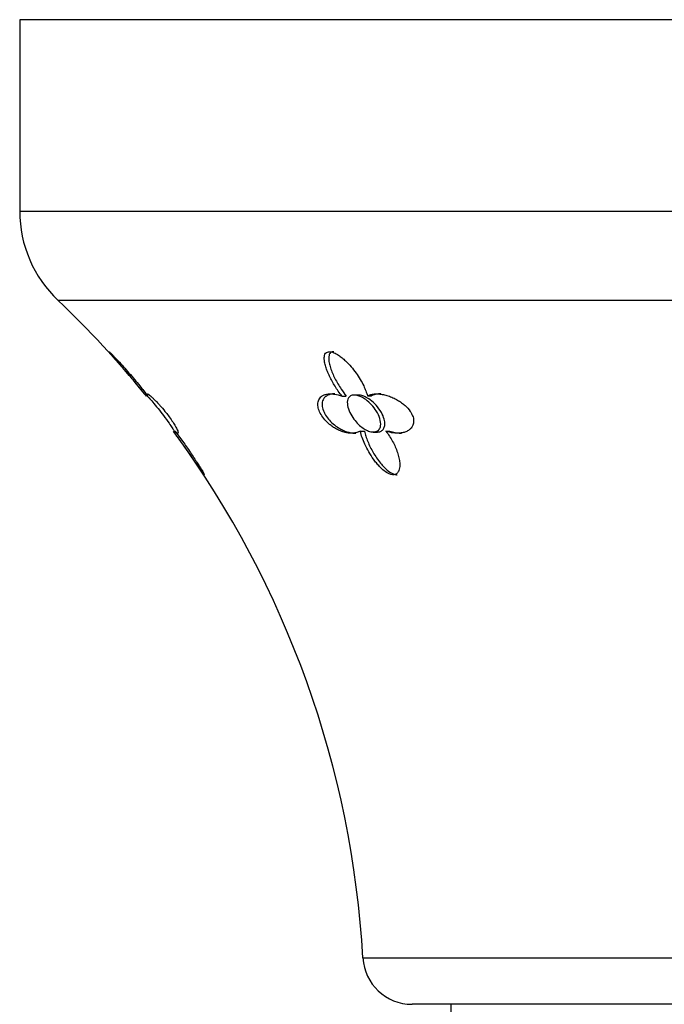
# Model space of a CAD drawing. Units: inches. Extents: x -474 to -51, y -177 to 555.
# Drawn here: x -369 to -343, y 47 to 87 of the extents above; entities that cross this region are included whole.
import ezdxf

# ---------------------------------------------------------------- set-up
doc = ezdxf.new("R2010")
doc.units = ezdxf.units.IN
for name, color, linetype in [('033009', 7, 'Continuous'), ('405006', 7, 'Continuous'), ('Default', 7, 'Continuous')]:
    doc.layers.add(name, color=color, linetype=linetype)

# ---------------------------------------------------------------- blocks, each defined once
blk = doc.blocks.new('SE2')
at = {"layer": '033009', "color": 7, "linetype": 'Continuous', "ltscale": 25.4}
blk.add_line((-351.805, 46.561), (-351.805, 45.561), dxfattribs=at)
at = {"layer": '405006', "color": 7, "linetype": 'Continuous', "ltscale": 25.4}
for p, q in [((-307.305, 86.561), (-369.305, 86.561)), ((-369.305, 86.561), (-369.305, 78.783)), ((-369.305, 78.783), (-307.305, 78.783)), ((-308.861, 75.159), (-367.749, 75.159)), ((-356.217, 71.269), (-356.045, 71.269)), ((-355.547, 71.311), (-355.721, 71.311)), ((-355.185, 71.279), (-355.013, 71.279)), ((-355.475, 69.846), (-355.308, 69.846)), ((-354.951, 69.811), (-354.784, 69.811)), ((-354.44, 69.848), (-354.273, 69.848)), ((-355.368, 48.447), (-321.242, 48.447)), ((-323.238, 46.561), (-353.372, 46.561))]:
    blk.add_line(p, q, dxfattribs=at)
for centre, radius, start, end in [((-364.305, 78.783), 5, 180, 226.4613), ((-395.303, 46.162), 40, 39.0421, 46.4613), ((-373.706, 62.795), 12.768, 41.5905, 42.1398), ((-373.706, 62.795), 12.768, 33.0765, 33.5287), ((-395.303, 46.162), 40, 3.2746, 36.1575), ((-353.372, 48.561), 2, 183.2746, 270)]:
    blk.add_arc(centre, radius, start, end, dxfattribs=at)
for points, knots in [([(-364.158, 71.269), (-364.212, 71.335), (-364.267, 71.402), (-364.322, 71.469), (-364.377, 71.537), (-364.433, 71.604), (-364.489, 71.672), (-364.545, 71.739), (-364.601, 71.807), (-364.658, 71.874), (-364.714, 71.941), (-364.77, 72.008), (-364.826, 72.074), (-364.883, 72.141), (-364.939, 72.207), (-364.995, 72.272), (-365.05, 72.337), (-365.106, 72.401), (-365.16, 72.464), (-365.215, 72.528), (-365.269, 72.59), (-365.321, 72.65), (-365.36, 72.696), (-365.399, 72.74), (-365.436, 72.783), (-365.495, 72.85), (-365.551, 72.915), (-365.595, 72.967), (-365.62, 72.996), (-365.641, 73.022), (-365.656, 73.04), (-365.668, 73.056), (-365.677, 73.067), (-365.679, 73.072), (-365.681, 73.077), (-365.676, 73.074), (-365.666, 73.066), (-365.657, 73.059), (-365.644, 73.046), (-365.627, 73.03), (-365.6, 73.004), (-365.565, 72.969), (-365.527, 72.93), (-365.495, 72.897), (-365.46, 72.86), (-365.423, 72.822), (-365.387, 72.784), (-365.35, 72.744), (-365.312, 72.703), (-365.24, 72.626), (-365.166, 72.544), (-365.091, 72.461), (-365.017, 72.378), (-364.941, 72.293), (-364.867, 72.208), (-364.792, 72.122), (-364.717, 72.035), (-364.643, 71.947), (-364.57, 71.86), (-364.496, 71.772), (-364.424, 71.684), (-364.369, 71.617), (-364.314, 71.549), (-364.26, 71.482), (-364.206, 71.414), (-364.152, 71.346), (-364.101, 71.279)], [0, 0, 0, 0, 0.048488, 0.048488, 0.048488, 0.096943, 0.096943, 0.096943, 0.145384, 0.145384, 0.145384, 0.193821, 0.193821, 0.193821, 0.242264, 0.242264, 0.242264, 0.290725, 0.290725, 0.290725, 0.33923, 0.33923, 0.33923, 0.376098, 0.376098, 0.376098, 0.434676, 0.434676, 0.434676, 0.466497, 0.466497, 0.466497, 0.493022, 0.493022, 0.493022, 0.519748, 0.519748, 0.519748, 0.543864, 0.543864, 0.543864, 0.583008, 0.583008, 0.583008, 0.616523, 0.616523, 0.616523, 0.649927, 0.649927, 0.649927, 0.713249, 0.713249, 0.713249, 0.776397, 0.776397, 0.776397, 0.839491, 0.839491, 0.839491, 0.902578, 0.902578, 0.902578, 0.951055, 0.951055, 0.951055, 1, 1, 1, 1]), ([(-356.217, 71.269), (-356.27, 71.335), (-356.32, 71.402), (-356.367, 71.469), (-356.414, 71.537), (-356.459, 71.604), (-356.501, 71.672), (-356.543, 71.739), (-356.582, 71.807), (-356.619, 71.874), (-356.656, 71.941), (-356.691, 72.008), (-356.722, 72.074), (-356.754, 72.141), (-356.783, 72.207), (-356.809, 72.272), (-356.835, 72.337), (-356.858, 72.401), (-356.877, 72.464), (-356.897, 72.528), (-356.912, 72.59), (-356.923, 72.65), (-356.931, 72.696), (-356.936, 72.74), (-356.938, 72.783), (-356.94, 72.85), (-356.932, 72.915), (-356.908, 72.967), (-356.894, 72.996), (-356.875, 73.022), (-356.848, 73.04), (-356.826, 73.056), (-356.799, 73.067), (-356.767, 73.072), (-356.734, 73.077), (-356.696, 73.074), (-356.656, 73.066), (-356.62, 73.059), (-356.582, 73.046), (-356.544, 73.03), (-356.483, 73.004), (-356.421, 72.969), (-356.362, 72.93), (-356.311, 72.897), (-356.262, 72.86), (-356.215, 72.822), (-356.168, 72.784), (-356.123, 72.744), (-356.079, 72.703), (-355.997, 72.626), (-355.92, 72.544), (-355.848, 72.461), (-355.777, 72.378), (-355.71, 72.293), (-355.649, 72.208), (-355.587, 72.122), (-355.53, 72.035), (-355.478, 71.947), (-355.426, 71.86), (-355.379, 71.772), (-355.337, 71.684), (-355.305, 71.617), (-355.276, 71.549), (-355.251, 71.482), (-355.225, 71.414), (-355.203, 71.346), (-355.185, 71.279)], [0, 0, 0, 0, 0.048488, 0.048488, 0.048488, 0.096943, 0.096943, 0.096943, 0.145384, 0.145384, 0.145384, 0.193821, 0.193821, 0.193821, 0.242264, 0.242264, 0.242264, 0.290725, 0.290725, 0.290725, 0.33923, 0.33923, 0.33923, 0.376098, 0.376098, 0.376098, 0.434676, 0.434676, 0.434676, 0.466497, 0.466497, 0.466497, 0.493022, 0.493022, 0.493022, 0.519748, 0.519748, 0.519748, 0.543864, 0.543864, 0.543864, 0.583008, 0.583008, 0.583008, 0.616523, 0.616523, 0.616523, 0.649927, 0.649927, 0.649927, 0.713249, 0.713249, 0.713249, 0.776397, 0.776397, 0.776397, 0.839491, 0.839491, 0.839491, 0.902578, 0.902578, 0.902578, 0.951055, 0.951055, 0.951055, 1, 1, 1, 1]), ([(-356.549, 73.074), (-356.572, 73.074), (-356.594, 73.071), (-356.613, 73.066), (-356.64, 73.058), (-356.663, 73.045), (-356.681, 73.029), (-356.711, 73.002), (-356.731, 72.966), (-356.742, 72.926), (-356.752, 72.891), (-356.757, 72.853), (-356.758, 72.813), (-356.759, 72.753), (-356.751, 72.688), (-356.739, 72.622), (-356.726, 72.556), (-356.707, 72.487), (-356.684, 72.418), (-356.662, 72.348), (-356.635, 72.277), (-356.605, 72.205), (-356.574, 72.134), (-356.541, 72.061), (-356.504, 71.988), (-356.467, 71.915), (-356.427, 71.842), (-356.384, 71.768), (-356.341, 71.695), (-356.296, 71.621), (-356.247, 71.547), (-356.185, 71.454), (-356.117, 71.36), (-356.045, 71.269)], [0.4982134, 0.4982134, 0.4982134, 0.4982134, 0.5158701, 0.5158701, 0.5158701, 0.5402147, 0.5402147, 0.5402147, 0.5807445, 0.5807445, 0.5807445, 0.6157791, 0.6157791, 0.6157791, 0.6688437, 0.6688437, 0.6688437, 0.7217265, 0.7217265, 0.7217265, 0.7745471, 0.7745471, 0.7745471, 0.8273443, 0.8273443, 0.8273443, 0.8801367, 0.8801367, 0.8801367, 0.9329385, 0.9329385, 0.9329385, 1, 1, 1, 1]), ([(-364.169, 71.311), (-364.168, 71.311), (-364.167, 71.311), (-364.166, 71.31), (-364.159, 71.306), (-364.146, 71.294), (-364.126, 71.274), (-364.107, 71.254), (-364.081, 71.226), (-364.051, 71.193), (-364.009, 71.146), (-363.958, 71.088), (-363.905, 71.025), (-363.837, 70.945), (-363.763, 70.855), (-363.689, 70.763), (-363.614, 70.67), (-363.538, 70.571), (-363.465, 70.475), (-363.385, 70.369), (-363.307, 70.263), (-363.239, 70.166), (-363.191, 70.097), (-363.146, 70.032), (-363.11, 69.977), (-363.08, 69.931), (-363.055, 69.892), (-363.039, 69.863), (-363.022, 69.835), (-363.013, 69.817), (-363.014, 69.812), (-363.014, 69.812), (-363.014, 69.811), (-363.015, 69.811)], [0.0700882, 0.0700882, 0.0700882, 0.0700882, 0.0782055, 0.0782055, 0.0782055, 0.114888, 0.114888, 0.114888, 0.1524422, 0.1524422, 0.1524422, 0.2061517, 0.2061517, 0.2061517, 0.2740592, 0.2740592, 0.2740592, 0.3427043, 0.3427043, 0.3427043, 0.4183419, 0.4183419, 0.4183419, 0.4723606, 0.4723606, 0.4723606, 0.517466, 0.517466, 0.517466, 0.5629305, 0.5629305, 0.5629305, 0.5705653, 0.5705653, 0.5705653, 0.5705653]), ([(-364.101, 71.279), (-364.113, 71.301), (-364.122, 71.319), (-364.126, 71.332), (-364.131, 71.345), (-364.131, 71.354), (-364.128, 71.358)], [0, 0, 0, 0, 0.04765779, 0.04765779, 0.04765779, 0.09528804, 0.09528804, 0.09528804, 0.09528804]), ([(-364.12, 71.361), (-364.117, 71.361), (-364.112, 71.36), (-364.107, 71.358), (-364.096, 71.354), (-364.081, 71.345), (-364.063, 71.332), (-364.045, 71.32), (-364.023, 71.303), (-363.998, 71.281), (-363.973, 71.26), (-363.945, 71.235), (-363.913, 71.206), (-363.883, 71.177), (-363.85, 71.145), (-363.814, 71.109), (-363.782, 71.077), (-363.747, 71.041), (-363.711, 71.002), (-363.678, 70.967), (-363.643, 70.929), (-363.608, 70.889), (-363.543, 70.816), (-363.473, 70.735), (-363.405, 70.65), (-363.373, 70.61), (-363.341, 70.569), (-363.309, 70.528), (-363.255, 70.457), (-363.203, 70.384), (-363.156, 70.317), (-363.109, 70.249), (-363.067, 70.184), (-363.032, 70.127), (-362.995, 70.066), (-362.965, 70.012), (-362.941, 69.966), (-362.927, 69.94), (-362.916, 69.916), (-362.906, 69.894), (-362.893, 69.865), (-362.884, 69.841), (-362.879, 69.822), (-362.873, 69.802), (-362.871, 69.788), (-362.872, 69.778), (-362.873, 69.768), (-362.877, 69.763), (-362.883, 69.762), (-362.884, 69.761), (-362.885, 69.761), (-362.886, 69.761)], [0.1189515, 0.1189515, 0.1189515, 0.1189515, 0.142903, 0.142903, 0.142903, 0.1905131, 0.1905131, 0.1905131, 0.2381287, 0.2381287, 0.2381287, 0.2857624, 0.2857624, 0.2857624, 0.3316462, 0.3316462, 0.3316462, 0.3735805, 0.3735805, 0.3735805, 0.411562, 0.411562, 0.411562, 0.4820098, 0.4820098, 0.4820098, 0.5150206, 0.5150206, 0.5150206, 0.5725736, 0.5725736, 0.5725736, 0.6299911, 0.6299911, 0.6299911, 0.690799, 0.690799, 0.690799, 0.7260907, 0.7260907, 0.7260907, 0.7743691, 0.7743691, 0.7743691, 0.8225846, 0.8225846, 0.8225846, 0.8707673, 0.8707673, 0.8707673, 0.8762692, 0.8762692, 0.8762692, 0.8762692]), ([(-355.475, 69.846), (-355.517, 69.822), (-355.563, 69.802), (-355.613, 69.789), (-355.663, 69.775), (-355.717, 69.766), (-355.773, 69.763), (-355.828, 69.76), (-355.887, 69.762), (-355.948, 69.769), (-356.008, 69.776), (-356.071, 69.789), (-356.135, 69.807), (-356.195, 69.823), (-356.257, 69.845), (-356.318, 69.872), (-356.373, 69.896), (-356.429, 69.923), (-356.483, 69.955), (-356.532, 69.983), (-356.581, 70.014), (-356.628, 70.048), (-356.671, 70.079), (-356.713, 70.112), (-356.753, 70.147), (-356.79, 70.179), (-356.826, 70.213), (-356.861, 70.248), (-356.926, 70.316), (-356.986, 70.39), (-357.034, 70.464), (-357.083, 70.537), (-357.121, 70.613), (-357.148, 70.684), (-357.175, 70.755), (-357.191, 70.824), (-357.196, 70.887), (-357.202, 70.957), (-357.195, 71.021), (-357.176, 71.077), (-357.166, 71.108), (-357.151, 71.138), (-357.134, 71.165), (-357.116, 71.191), (-357.095, 71.215), (-357.072, 71.237), (-357.041, 71.264), (-357.006, 71.287), (-356.966, 71.305), (-356.927, 71.324), (-356.883, 71.338), (-356.836, 71.347), (-356.789, 71.356), (-356.739, 71.361), (-356.685, 71.361), (-356.632, 71.362), (-356.576, 71.357), (-356.517, 71.349), (-356.422, 71.334), (-356.32, 71.307), (-356.217, 71.269)], [0, 0, 0, 0, 0.052089, 0.052089, 0.052089, 0.104139, 0.104139, 0.104139, 0.156179, 0.156179, 0.156179, 0.208238, 0.208238, 0.208238, 0.257262, 0.257262, 0.257262, 0.300621, 0.300621, 0.300621, 0.338966, 0.338966, 0.338966, 0.373309, 0.373309, 0.373309, 0.404765, 0.404765, 0.404765, 0.465337, 0.465337, 0.465337, 0.52502, 0.52502, 0.52502, 0.584608, 0.584608, 0.584608, 0.650813, 0.650813, 0.650813, 0.688746, 0.688746, 0.688746, 0.726658, 0.726658, 0.726658, 0.775198, 0.775198, 0.775198, 0.823715, 0.823715, 0.823715, 0.872224, 0.872224, 0.872224, 0.920736, 0.920736, 0.920736, 1, 1, 1, 1]), ([(-356.507, 71.361), (-356.526, 71.361), (-356.545, 71.361), (-356.563, 71.36), (-356.613, 71.357), (-356.661, 71.349), (-356.705, 71.337), (-356.749, 71.325), (-356.79, 71.309), (-356.826, 71.288), (-356.862, 71.268), (-356.894, 71.243), (-356.922, 71.214), (-356.947, 71.187), (-356.968, 71.157), (-356.985, 71.122), (-357, 71.091), (-357.012, 71.056), (-357.019, 71.019), (-357.025, 70.985), (-357.027, 70.948), (-357.026, 70.909), (-357.023, 70.838), (-357.006, 70.757), (-356.974, 70.674), (-356.958, 70.634), (-356.939, 70.593), (-356.917, 70.553), (-356.878, 70.481), (-356.828, 70.407), (-356.772, 70.338), (-356.715, 70.269), (-356.649, 70.203), (-356.581, 70.144), (-356.509, 70.081), (-356.431, 70.025), (-356.353, 69.977), (-356.297, 69.943), (-356.241, 69.913), (-356.185, 69.887), (-356.129, 69.861), (-356.073, 69.84), (-356.019, 69.822), (-355.964, 69.804), (-355.91, 69.79), (-355.857, 69.781), (-355.805, 69.771), (-355.753, 69.765), (-355.703, 69.762), (-355.689, 69.762), (-355.674, 69.761), (-355.659, 69.761)], [0.1259419, 0.1259419, 0.1259419, 0.1259419, 0.1430224, 0.1430224, 0.1430224, 0.1906801, 0.1906801, 0.1906801, 0.238347, 0.238347, 0.238347, 0.2857096, 0.2857096, 0.2857096, 0.3299245, 0.3299245, 0.3299245, 0.3705823, 0.3705823, 0.3705823, 0.4076838, 0.4076838, 0.4076838, 0.477117, 0.477117, 0.477117, 0.5097995, 0.5097995, 0.5097995, 0.5681703, 0.5681703, 0.5681703, 0.6265149, 0.6265149, 0.6265149, 0.6887254, 0.6887254, 0.6887254, 0.7330647, 0.7330647, 0.7330647, 0.7773417, 0.7773417, 0.7773417, 0.8215806, 0.8215806, 0.8215806, 0.8657995, 0.8657995, 0.8657995, 0.8789737, 0.8789737, 0.8789737, 0.8789737]), ([(-355.991, 70.89), (-356.007, 70.983), (-356.006, 71.071), (-355.981, 71.143), (-355.965, 71.187), (-355.939, 71.227), (-355.903, 71.255), (-355.867, 71.284), (-355.819, 71.304), (-355.763, 71.309), (-355.715, 71.314), (-355.66, 71.31), (-355.603, 71.296), (-355.549, 71.283), (-355.493, 71.262), (-355.437, 71.235), (-355.376, 71.205), (-355.314, 71.168), (-355.256, 71.127), (-355.17, 71.065), (-355.088, 70.992), (-355.016, 70.915), (-354.943, 70.837), (-354.878, 70.752), (-354.824, 70.667), (-354.761, 70.566), (-354.711, 70.461), (-354.681, 70.36), (-354.65, 70.257), (-354.639, 70.155), (-354.652, 70.068), (-354.661, 70.011), (-354.682, 69.958), (-354.714, 69.916), (-354.746, 69.874), (-354.792, 69.842), (-354.847, 69.825), (-354.895, 69.811), (-354.951, 69.808), (-355.01, 69.816), (-355.065, 69.824), (-355.123, 69.841), (-355.18, 69.866), (-355.24, 69.892), (-355.301, 69.926), (-355.359, 69.966), (-355.424, 70.011), (-355.487, 70.064), (-355.545, 70.12), (-355.613, 70.187), (-355.676, 70.26), (-355.731, 70.334), (-355.796, 70.422), (-355.852, 70.514), (-355.895, 70.604), (-355.942, 70.702), (-355.975, 70.8), (-355.991, 70.89)], [0, 0, 0, 0, 0.072345, 0.072345, 0.072345, 0.117342, 0.117342, 0.117342, 0.162858, 0.162858, 0.162858, 0.201572, 0.201572, 0.201572, 0.238029, 0.238029, 0.238029, 0.278298, 0.278298, 0.278298, 0.338585, 0.338585, 0.338585, 0.399708, 0.399708, 0.399708, 0.472616, 0.472616, 0.472616, 0.54749, 0.54749, 0.54749, 0.596588, 0.596588, 0.596588, 0.646197, 0.646197, 0.646197, 0.688662, 0.688662, 0.688662, 0.727402, 0.727402, 0.727402, 0.767506, 0.767506, 0.767506, 0.812767, 0.812767, 0.812767, 0.866343, 0.866343, 0.866343, 0.930345, 0.930345, 0.930345, 1, 1, 1, 1]), ([(-354.78, 69.811), (-354.76, 69.811), (-354.74, 69.813), (-354.721, 69.816), (-354.674, 69.824), (-354.632, 69.841), (-354.598, 69.866), (-354.563, 69.892), (-354.535, 69.927), (-354.516, 69.967), (-354.494, 70.012), (-354.482, 70.065), (-354.479, 70.122), (-354.476, 70.189), (-354.485, 70.262), (-354.505, 70.336), (-354.529, 70.424), (-354.568, 70.516), (-354.618, 70.606), (-354.676, 70.709), (-354.75, 70.811), (-354.836, 70.905), (-354.907, 70.982), (-354.988, 71.056), (-355.073, 71.119), (-355.14, 71.167), (-355.212, 71.211), (-355.283, 71.244), (-355.343, 71.271), (-355.404, 71.292), (-355.46, 71.302), (-355.492, 71.308), (-355.522, 71.311), (-355.551, 71.311)], [0.3332968, 0.3332968, 0.3332968, 0.3332968, 0.3488214, 0.3488214, 0.3488214, 0.387818, 0.387818, 0.387818, 0.428172, 0.428172, 0.428172, 0.4736544, 0.4736544, 0.4736544, 0.5273925, 0.5273925, 0.5273925, 0.5914549, 0.5914549, 0.5914549, 0.6646147, 0.6646147, 0.6646147, 0.7247499, 0.7247499, 0.7247499, 0.7716639, 0.7716639, 0.7716639, 0.8109464, 0.8109464, 0.8109464, 0.8328675, 0.8328675, 0.8328675, 0.8328675]), ([(-355.185, 71.279), (-355.145, 71.301), (-355.099, 71.319), (-355.051, 71.332), (-355.002, 71.345), (-354.95, 71.354), (-354.895, 71.358), (-354.84, 71.362), (-354.782, 71.362), (-354.722, 71.358), (-354.662, 71.354), (-354.6, 71.345), (-354.537, 71.332), (-354.474, 71.32), (-354.409, 71.303), (-354.344, 71.281), (-354.279, 71.26), (-354.213, 71.235), (-354.147, 71.206), (-354.084, 71.177), (-354.022, 71.145), (-353.96, 71.109), (-353.904, 71.077), (-353.849, 71.041), (-353.796, 71.002), (-353.748, 70.967), (-353.701, 70.929), (-353.657, 70.889), (-353.577, 70.816), (-353.504, 70.735), (-353.446, 70.65), (-353.419, 70.61), (-353.396, 70.569), (-353.376, 70.528), (-353.342, 70.457), (-353.32, 70.384), (-353.312, 70.317), (-353.304, 70.249), (-353.309, 70.184), (-353.326, 70.127), (-353.344, 70.066), (-353.374, 70.012), (-353.414, 69.966), (-353.437, 69.94), (-353.464, 69.916), (-353.493, 69.894), (-353.532, 69.865), (-353.576, 69.841), (-353.624, 69.822), (-353.671, 69.802), (-353.723, 69.788), (-353.776, 69.778), (-353.83, 69.768), (-353.886, 69.763), (-353.944, 69.762), (-354.002, 69.761), (-354.062, 69.764), (-354.123, 69.772), (-354.226, 69.785), (-354.333, 69.81), (-354.44, 69.848)], [0, 0, 0, 0, 0.047658, 0.047658, 0.047658, 0.095288, 0.095288, 0.095288, 0.142903, 0.142903, 0.142903, 0.190513, 0.190513, 0.190513, 0.238129, 0.238129, 0.238129, 0.285762, 0.285762, 0.285762, 0.331646, 0.331646, 0.331646, 0.37358, 0.37358, 0.37358, 0.411562, 0.411562, 0.411562, 0.48201, 0.48201, 0.48201, 0.515021, 0.515021, 0.515021, 0.572574, 0.572574, 0.572574, 0.629991, 0.629991, 0.629991, 0.690799, 0.690799, 0.690799, 0.726091, 0.726091, 0.726091, 0.774369, 0.774369, 0.774369, 0.822585, 0.822585, 0.822585, 0.870767, 0.870767, 0.870767, 0.918939, 0.918939, 0.918939, 1, 1, 1, 1]), ([(-354.638, 71.361), (-354.643, 71.361), (-354.648, 71.361), (-354.653, 71.361), (-354.708, 71.361), (-354.761, 71.356), (-354.811, 71.347), (-354.885, 71.334), (-354.954, 71.311), (-355.013, 71.279)], [0.8808041, 0.8808041, 0.8808041, 0.8808041, 0.8850328, 0.8850328, 0.8850328, 0.9309508, 0.9309508, 0.9309508, 1, 1, 1, 1]), ([(-361.827, 68.088), (-361.836, 68.1), (-361.85, 68.118), (-361.867, 68.141), (-361.893, 68.177), (-361.926, 68.224), (-361.962, 68.276), (-361.991, 68.318), (-362.022, 68.363), (-362.054, 68.41), (-362.086, 68.456), (-362.119, 68.505), (-362.153, 68.555), (-362.187, 68.604), (-362.222, 68.655), (-362.257, 68.706), (-362.325, 68.805), (-362.396, 68.907), (-362.467, 69.009), (-362.537, 69.11), (-362.609, 69.212), (-362.681, 69.314), (-362.745, 69.404), (-362.809, 69.493), (-362.872, 69.582), (-362.937, 69.671), (-363.001, 69.76), (-363.064, 69.846)], [0.5252902, 0.5252902, 0.5252902, 0.5252902, 0.5559495, 0.5559495, 0.5559495, 0.6043443, 0.6043443, 0.6043443, 0.6427453, 0.6427453, 0.6427453, 0.6810367, 0.6810367, 0.6810367, 0.7192769, 0.7192769, 0.7192769, 0.7934605, 0.7934605, 0.7934605, 0.8675188, 0.8675188, 0.8675188, 0.933177, 0.933177, 0.933177, 1, 1, 1, 1]), ([(-362.999, 69.848), (-362.946, 69.779), (-362.893, 69.709), (-362.841, 69.638), (-362.788, 69.567), (-362.735, 69.495), (-362.683, 69.422), (-362.631, 69.35), (-362.579, 69.277), (-362.528, 69.204), (-362.476, 69.131), (-362.426, 69.057), (-362.376, 68.984), (-362.326, 68.911), (-362.277, 68.839), (-362.23, 68.767), (-362.183, 68.695), (-362.137, 68.624), (-362.093, 68.555), (-362.06, 68.505), (-362.029, 68.455), (-362, 68.407), (-361.953, 68.331), (-361.909, 68.259), (-361.875, 68.2), (-361.854, 68.164), (-361.837, 68.133), (-361.826, 68.111), (-361.817, 68.092), (-361.811, 68.08), (-361.811, 68.076), (-361.811, 68.075), (-361.812, 68.074), (-361.812, 68.074)], [0, 0, 0, 0, 0.0532906, 0.0532906, 0.0532906, 0.1065489, 0.1065489, 0.1065489, 0.1597983, 0.1597983, 0.1597983, 0.2130554, 0.2130554, 0.2130554, 0.2663406, 0.2663406, 0.2663406, 0.3196926, 0.3196926, 0.3196926, 0.3588632, 0.3588632, 0.3588632, 0.4222674, 0.4222674, 0.4222674, 0.4605069, 0.4605069, 0.4605069, 0.4928279, 0.4928279, 0.4928279, 0.5007059, 0.5007059, 0.5007059, 0.5007059]), ([(-354.44, 69.848), (-354.387, 69.779), (-354.337, 69.709), (-354.29, 69.638), (-354.244, 69.567), (-354.201, 69.495), (-354.162, 69.422), (-354.122, 69.35), (-354.086, 69.277), (-354.053, 69.204), (-354.021, 69.131), (-353.992, 69.057), (-353.967, 68.984), (-353.942, 68.911), (-353.921, 68.839), (-353.905, 68.767), (-353.889, 68.695), (-353.878, 68.624), (-353.873, 68.555), (-353.869, 68.505), (-353.868, 68.455), (-353.872, 68.407), (-353.878, 68.331), (-353.895, 68.259), (-353.928, 68.2), (-353.948, 68.164), (-353.975, 68.133), (-354.009, 68.111), (-354.037, 68.092), (-354.072, 68.08), (-354.11, 68.076), (-354.148, 68.072), (-354.191, 68.076), (-354.235, 68.088), (-354.277, 68.1), (-354.32, 68.118), (-354.362, 68.141), (-354.428, 68.177), (-354.494, 68.224), (-354.554, 68.276), (-354.603, 68.318), (-354.65, 68.363), (-354.694, 68.41), (-354.739, 68.456), (-354.781, 68.505), (-354.822, 68.555), (-354.862, 68.604), (-354.9, 68.655), (-354.937, 68.706), (-355.008, 68.805), (-355.072, 68.907), (-355.131, 69.009), (-355.189, 69.11), (-355.242, 69.212), (-355.288, 69.314), (-355.329, 69.404), (-355.366, 69.493), (-355.397, 69.582), (-355.429, 69.671), (-355.455, 69.76), (-355.475, 69.846)], [0, 0, 0, 0, 0.053291, 0.053291, 0.053291, 0.106549, 0.106549, 0.106549, 0.159798, 0.159798, 0.159798, 0.213055, 0.213055, 0.213055, 0.266341, 0.266341, 0.266341, 0.319693, 0.319693, 0.319693, 0.358863, 0.358863, 0.358863, 0.422267, 0.422267, 0.422267, 0.460507, 0.460507, 0.460507, 0.492828, 0.492828, 0.492828, 0.52529, 0.52529, 0.52529, 0.555949, 0.555949, 0.555949, 0.604344, 0.604344, 0.604344, 0.642745, 0.642745, 0.642745, 0.681037, 0.681037, 0.681037, 0.719277, 0.719277, 0.719277, 0.79346, 0.79346, 0.79346, 0.867519, 0.867519, 0.867519, 0.933177, 0.933177, 0.933177, 1, 1, 1, 1]), ([(-355.308, 69.846), (-355.293, 69.777), (-355.273, 69.707), (-355.25, 69.636), (-355.226, 69.564), (-355.199, 69.492), (-355.169, 69.42), (-355.139, 69.347), (-355.106, 69.274), (-355.069, 69.2), (-355.033, 69.127), (-354.993, 69.054), (-354.951, 68.981), (-354.908, 68.907), (-354.863, 68.834), (-354.814, 68.763), (-354.764, 68.691), (-354.712, 68.619), (-354.656, 68.55), (-354.608, 68.492), (-354.557, 68.434), (-354.504, 68.38), (-354.465, 68.34), (-354.424, 68.302), (-354.381, 68.266), (-354.314, 68.209), (-354.24, 68.158), (-354.167, 68.123), (-354.122, 68.102), (-354.076, 68.086), (-354.033, 68.079), (-354.014, 68.076), (-353.996, 68.074), (-353.978, 68.074)], [0, 0, 0, 0, 0.0533975, 0.0533975, 0.0533975, 0.106763, 0.106763, 0.106763, 0.1601198, 0.1601198, 0.1601198, 0.213485, 0.213485, 0.213485, 0.2668795, 0.2668795, 0.2668795, 0.3203434, 0.3203434, 0.3203434, 0.3659175, 0.3659175, 0.3659175, 0.3992666, 0.3992666, 0.3992666, 0.4531132, 0.4531132, 0.4531132, 0.4858968, 0.4858968, 0.4858968, 0.5001252, 0.5001252, 0.5001252, 0.5001252]), ([(-354.273, 69.848), (-354.201, 69.823), (-354.129, 69.803), (-354.059, 69.789), (-353.988, 69.774), (-353.919, 69.766), (-353.852, 69.763), (-353.834, 69.762), (-353.816, 69.761), (-353.797, 69.761)], [0, 0, 0, 0, 0.0543506, 0.0543506, 0.0543506, 0.1086644, 0.1086644, 0.1086644, 0.123597, 0.123597, 0.123597, 0.123597])]:
    blk.add_open_spline(points, degree=3, knots=knots, dxfattribs=at)
blk.add_open_spline([(-362.912, 69.772), (-362.933, 69.785), (-362.962, 69.81), (-362.999, 69.848)], degree=3, dxfattribs=at)

msp = doc.modelspace()

# ---------------------------------------------------------------- block references
at = {"layer": 'Default'}
msp.add_blockref('SE2', (0, 0), dxfattribs=at)

doc.saveas('drawing.dxf')
